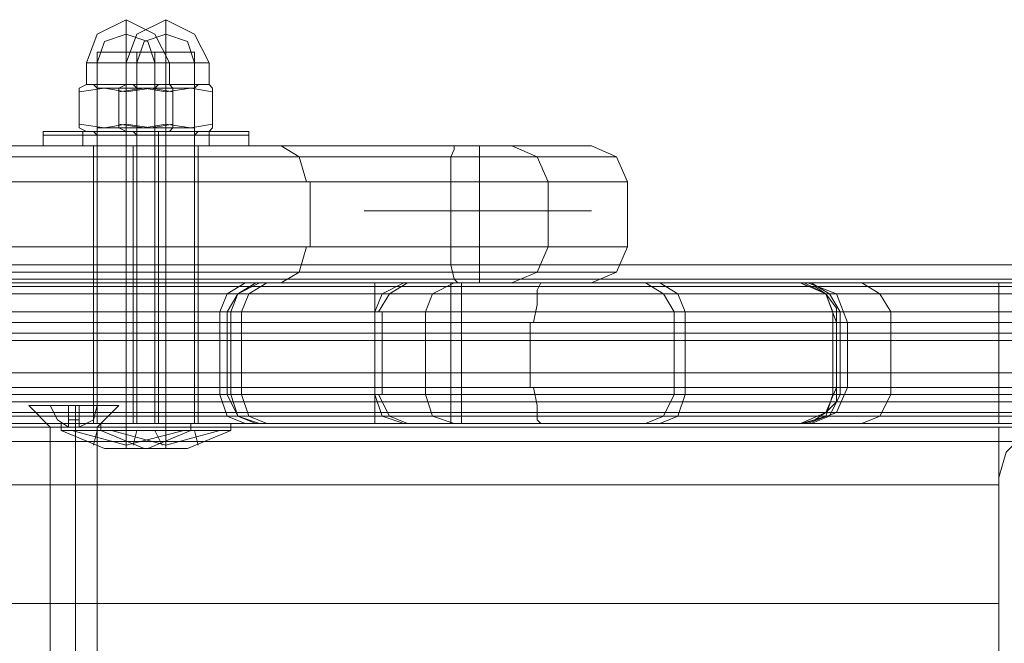
# Model space of a CAD drawing. Units: millimetres. Extents: x -3978 to 3772, y -2439 to 1541.
# Drawn here: x 749 to 855, y 21 to 88 of the extents above; entities that cross this region are included whole.
import ezdxf

# ---------------------------------------------------------------- set-up
doc = ezdxf.new("R2010")
doc.units = ezdxf.units.MM
doc.header["$MEASUREMENT"] = 0

# ---------------------------------------------------------------- blocks, each defined once
blk = doc.blocks.new('WMF0')
at = {"color": 251, "lineweight": 0}
for points in [[(3738.193, -2320.869), (3737.414, -2319.311), (3735.857, -2318.532), (3734.299, -2319.311), (3733.715, -2320.869)], [(3740.335, -2320.869), (3739.556, -2319.311), (3737.998, -2318.532), (3736.441, -2319.311), (3735.857, -2320.869)], [(3735.857, -2320.869), (3735.857, -2319.311), (3735.857, -2318.532)], [(3737.998, -2320.869), (3737.998, -2319.311), (3737.998, -2318.532)], [(3737.414, -2320.869), (3737.025, -2319.701), (3735.857, -2319.311), (3734.689, -2319.701), (3734.299, -2320.869)], [(3737.414, -2320.869), (3737.025, -2319.701), (3735.857, -2319.311), (3734.689, -2319.701), (3734.299, -2320.869)], [(3735.857, -2319.311), (3735.857, -2320.869)], [(3739.556, -2320.869), (3739.167, -2319.701), (3737.998, -2319.311), (3736.83, -2319.701), (3736.441, -2320.869)], [(3739.556, -2320.869), (3739.167, -2319.701), (3737.998, -2319.311), (3736.83, -2319.701), (3736.441, -2320.869)], [(3737.998, -2319.311), (3737.998, -2320.869)], [(3737.414, -2320.285), (3737.025, -2320.285), (3735.857, -2320.285), (3734.883, -2320.285), (3734.299, -2320.285)], [(3734.299, -2340.337), (3734.299, -2320.285)], [(3734.883, -2320.285), (3735.857, -2320.285), (3737.025, -2320.285), (3737.414, -2320.285)], [(3735.857, -2340.337), (3735.857, -2320.285)], [(3735.857, -2340.337), (3735.857, -2320.285)], [(3739.556, -2320.285), (3739.167, -2320.285), (3737.998, -2320.285), (3737.025, -2320.285), (3736.441, -2320.285)], [(3736.441, -2340.337), (3736.441, -2320.285)], [(3737.025, -2320.285), (3737.998, -2320.285), (3739.167, -2320.285), (3739.556, -2320.285)], [(3737.414, -2340.337), (3737.414, -2320.285)], [(3737.998, -2340.337), (3737.998, -2320.285)], [(3737.998, -2340.337), (3737.998, -2320.285)], [(3739.556, -2340.337), (3739.556, -2320.285)], [(3738.193, -2320.869), (3737.414, -2320.869), (3735.857, -2320.869), (3734.299, -2320.869), (3733.715, -2320.869)], [(3733.715, -2320.869), (3733.715, -2322.037)], [(3734.299, -2320.869), (3735.857, -2320.869), (3737.414, -2320.869), (3738.193, -2320.869)], [(3740.335, -2320.869), (3739.556, -2320.869), (3737.998, -2320.869), (3736.441, -2320.869), (3735.857, -2320.869)], [(3735.857, -2320.869), (3735.857, -2322.037)], [(3735.857, -2320.869), (3735.857, -2322.037)], [(3735.857, -2320.869), (3735.857, -2322.037)], [(3736.441, -2320.869), (3737.998, -2320.869), (3739.556, -2320.869), (3740.335, -2320.869)], [(3737.998, -2320.869), (3737.998, -2322.037)], [(3737.998, -2320.869), (3737.998, -2322.037)], [(3738.193, -2320.869), (3738.193, -2322.037)], [(3740.335, -2320.869), (3740.335, -2322.037)], [(3733.326, -2322.232), (3733.715, -2322.037)], [(3733.715, -2322.037), (3734.299, -2322.037), (3735.857, -2322.037), (3737.414, -2322.037), (3738.193, -2322.037)], [(3737.414, -2322.037), (3735.857, -2322.037), (3734.299, -2322.037), (3733.715, -2322.037)], [(3737.609, -2322.037), (3737.22, -2322.037), (3735.857, -2322.037), (3734.689, -2322.037), (3734.105, -2322.037)], [(3734.299, -2322.232), (3734.105, -2322.037)], [(3734.689, -2322.037), (3735.857, -2322.037), (3737.22, -2322.037), (3737.609, -2322.037)], [(3735.467, -2322.232), (3735.857, -2322.037)], [(3735.857, -2322.037), (3736.441, -2322.037), (3737.998, -2322.037), (3739.556, -2322.037), (3740.335, -2322.037)], [(3739.556, -2322.037), (3737.998, -2322.037), (3736.441, -2322.037), (3735.857, -2322.037)], [(3735.857, -2322.232), (3735.857, -2322.037)], [(3735.857, -2322.232), (3735.857, -2322.037)], [(3735.857, -2322.426), (3735.857, -2322.037)], [(3735.857, -2322.426), (3735.857, -2322.037)], [(3739.751, -2322.037), (3739.167, -2322.037), (3737.998, -2322.037), (3736.83, -2322.037), (3736.246, -2322.037)], [(3736.441, -2322.232), (3736.246, -2322.037)], [(3736.83, -2322.037), (3737.998, -2322.037), (3739.167, -2322.037), (3739.751, -2322.037)], [(3737.414, -2322.232), (3737.609, -2322.037)], [(3737.998, -2322.232), (3737.998, -2322.037)], [(3737.998, -2322.232), (3737.998, -2322.037)], [(3737.998, -2322.426), (3737.998, -2322.037)], [(3737.998, -2322.426), (3737.998, -2322.037)], [(3738.388, -2322.232), (3738.193, -2322.037)], [(3739.556, -2322.232), (3739.751, -2322.037)], [(3740.529, -2322.232), (3740.335, -2322.037)], [(3735.857, -2322.426), (3734.689, -2322.232), (3733.326, -2322.426)], [(3733.326, -2322.426), (3733.326, -2322.232)], [(3733.326, -2322.426), (3734.689, -2322.232), (3735.857, -2322.426)], [(3733.326, -2324.178), (3733.326, -2322.426)], [(3733.326, -2324.178), (3733.326, -2322.426)], [(3734.299, -2322.232), (3734.883, -2322.232), (3735.857, -2322.232), (3737.025, -2322.232), (3737.414, -2322.232)], [(3737.025, -2322.232), (3735.857, -2322.232), (3734.883, -2322.232), (3734.299, -2322.232)], [(3734.299, -2322.232), (3734.299, -2324.373)], [(3734.299, -2322.232), (3734.689, -2322.232), (3735.857, -2322.232), (3737.025, -2322.232), (3737.414, -2322.232)], [(3737.025, -2322.232), (3735.857, -2322.232), (3734.689, -2322.232), (3734.299, -2322.232)], [(3737.998, -2322.426), (3736.83, -2322.232), (3735.467, -2322.426)], [(3735.467, -2322.426), (3735.467, -2322.232)], [(3735.467, -2322.426), (3736.83, -2322.232), (3737.998, -2322.426)], [(3735.467, -2324.178), (3735.467, -2322.426)], [(3735.467, -2324.178), (3735.467, -2322.426)], [(3735.857, -2322.426), (3737.22, -2322.232), (3738.388, -2322.426)], [(3738.388, -2322.426), (3737.22, -2322.232), (3735.857, -2322.426)], [(3735.857, -2322.232), (3735.857, -2324.373)], [(3735.857, -2322.232), (3735.857, -2324.373)], [(3735.857, -2324.178), (3735.857, -2322.426)], [(3735.857, -2324.178), (3735.857, -2322.426)], [(3736.441, -2322.232), (3737.025, -2322.232), (3737.998, -2322.232), (3739.167, -2322.232), (3739.556, -2322.232)], [(3739.167, -2322.232), (3737.998, -2322.232), (3737.025, -2322.232), (3736.441, -2322.232)], [(3736.441, -2322.232), (3736.441, -2324.373)], [(3736.441, -2322.232), (3736.83, -2322.232), (3737.998, -2322.232), (3739.167, -2322.232), (3739.556, -2322.232)], [(3739.167, -2322.232), (3737.998, -2322.232), (3736.83, -2322.232), (3736.441, -2322.232)], [(3737.414, -2322.232), (3737.414, -2324.373)], [(3737.998, -2322.426), (3739.361, -2322.232), (3740.529, -2322.426)], [(3740.529, -2322.426), (3739.361, -2322.232), (3737.998, -2322.426)], [(3737.998, -2322.232), (3737.998, -2324.373)], [(3737.998, -2322.232), (3737.998, -2324.373)], [(3737.998, -2324.178), (3737.998, -2322.426)], [(3737.998, -2324.178), (3737.998, -2322.426)], [(3738.388, -2322.426), (3738.388, -2322.232)], [(3738.388, -2324.178), (3738.388, -2322.426)], [(3738.388, -2324.178), (3738.388, -2322.426)], [(3739.556, -2322.232), (3739.556, -2324.373)], [(3740.529, -2322.426), (3740.529, -2322.232)], [(3740.529, -2324.178), (3740.529, -2322.426)], [(3740.529, -2324.178), (3740.529, -2322.426)], [(3735.857, -2324.178), (3734.689, -2324.373), (3733.326, -2324.178)], [(3733.326, -2324.178), (3734.689, -2324.373), (3735.857, -2324.178)], [(3737.998, -2324.178), (3736.83, -2324.373), (3735.467, -2324.178)], [(3735.467, -2324.178), (3736.83, -2324.373), (3737.998, -2324.178)], [(3735.857, -2324.178), (3737.22, -2324.373), (3738.388, -2324.178)], [(3738.388, -2324.178), (3737.22, -2324.373), (3735.857, -2324.178)], [(3735.857, -2324.178), (3735.857, -2324.568)], [(3735.857, -2324.178), (3735.857, -2324.568)], [(3737.998, -2324.178), (3739.361, -2324.373), (3740.529, -2324.178)], [(3740.529, -2324.178), (3739.361, -2324.373), (3737.998, -2324.178)], [(3737.998, -2324.178), (3737.998, -2324.568)], [(3737.998, -2324.178), (3737.998, -2324.568)], [(3731.574, -2324.568), (3731.379, -2324.568), (3731.379, -2324.762)], [(3731.379, -2324.568), (3731.963, -2324.568), (3733.715, -2324.568), (3735.857, -2324.568), (3738.193, -2324.568), (3739.751, -2324.568), (3740.335, -2324.568)], [(3739.751, -2324.568), (3738.193, -2324.568), (3735.857, -2324.568), (3733.715, -2324.568), (3731.963, -2324.568), (3731.379, -2324.568)], [(3740.335, -2324.762), (3739.751, -2324.762), (3738.193, -2324.762), (3735.857, -2324.762), (3733.715, -2324.762), (3731.963, -2324.762), (3731.379, -2324.762)], [(3731.379, -2324.762), (3731.379, -2325.347)], [(3731.574, -2324.568), (3732.158, -2324.568), (3733.715, -2324.568), (3735.857, -2324.568), (3737.998, -2324.568), (3739.556, -2324.568), (3740.14, -2324.568)], [(3739.556, -2324.568), (3737.998, -2324.568), (3735.857, -2324.568), (3733.715, -2324.568), (3732.158, -2324.568), (3731.574, -2324.568)], [(3731.963, -2324.762), (3733.715, -2324.762), (3735.857, -2324.762), (3738.193, -2324.762), (3739.751, -2324.762), (3740.335, -2324.762)], [(3733.326, -2324.373), (3733.715, -2324.568)], [(3733.715, -2324.568), (3733.521, -2324.568), (3733.521, -2324.762)], [(3733.521, -2324.568), (3734.105, -2324.568), (3735.857, -2324.568), (3737.998, -2324.568), (3740.14, -2324.568), (3741.892, -2324.568), (3742.476, -2324.568)], [(3741.892, -2324.568), (3740.14, -2324.568), (3737.998, -2324.568), (3735.857, -2324.568), (3734.105, -2324.568), (3733.521, -2324.568)], [(3742.476, -2324.762), (3741.892, -2324.762), (3740.335, -2324.762), (3737.998, -2324.762), (3735.857, -2324.762), (3734.105, -2324.762), (3733.521, -2324.762)], [(3733.521, -2324.762), (3733.521, -2325.347)], [(3733.715, -2324.568), (3734.299, -2324.568), (3735.857, -2324.568), (3737.998, -2324.568), (3740.14, -2324.568), (3741.697, -2324.568), (3742.282, -2324.568)], [(3741.697, -2324.568), (3740.14, -2324.568), (3737.998, -2324.568), (3735.857, -2324.568), (3734.299, -2324.568), (3733.715, -2324.568)], [(3733.715, -2324.568), (3734.299, -2324.568), (3735.857, -2324.568), (3737.414, -2324.568), (3738.193, -2324.568)], [(3737.414, -2324.568), (3735.857, -2324.568), (3734.299, -2324.568), (3733.715, -2324.568)], [(3734.299, -2324.373), (3734.299, -2324.568), (3734.105, -2324.568)], [(3734.105, -2324.568), (3734.689, -2324.568), (3735.857, -2324.568), (3737.22, -2324.568), (3737.609, -2324.568)], [(3737.22, -2324.568), (3735.857, -2324.568), (3734.689, -2324.568), (3734.105, -2324.568)], [(3737.804, -2324.568), (3737.22, -2324.568), (3735.857, -2324.568), (3734.494, -2324.568), (3734.105, -2324.568)], [(3734.105, -2324.568), (3734.299, -2324.762)], [(3737.609, -2324.568), (3737.025, -2324.568), (3735.857, -2324.568), (3734.689, -2324.568), (3734.105, -2324.568)], [(3734.105, -2324.762), (3735.857, -2324.762), (3737.998, -2324.762), (3740.335, -2324.762), (3741.892, -2324.762), (3742.476, -2324.762)], [(3737.414, -2324.373), (3737.025, -2324.373), (3735.857, -2324.373), (3734.883, -2324.373), (3734.299, -2324.373)], [(3737.414, -2324.568), (3737.025, -2324.568), (3735.857, -2324.568), (3734.689, -2324.568), (3734.299, -2324.568)], [(3734.299, -2324.762), (3734.689, -2324.762), (3735.857, -2324.762), (3737.025, -2324.762), (3737.609, -2324.762)], [(3737.025, -2324.762), (3735.857, -2324.762), (3734.689, -2324.762), (3734.299, -2324.762)], [(3734.299, -2324.762), (3734.299, -2325.347)], [(3734.494, -2324.568), (3735.857, -2324.568), (3737.22, -2324.568), (3737.804, -2324.568)], [(3734.689, -2324.568), (3735.857, -2324.568), (3737.025, -2324.568), (3737.414, -2324.568)], [(3734.689, -2324.568), (3735.857, -2324.568), (3737.025, -2324.568), (3737.609, -2324.568)], [(3734.883, -2324.373), (3735.857, -2324.373), (3737.025, -2324.373), (3737.414, -2324.373)], [(3735.467, -2324.373), (3735.857, -2324.568)], [(3735.857, -2324.373), (3735.857, -2324.568)], [(3735.857, -2324.373), (3735.857, -2324.568)], [(3735.857, -2324.568), (3736.441, -2324.568), (3737.998, -2324.568), (3739.556, -2324.568), (3740.335, -2324.568)], [(3739.556, -2324.568), (3737.998, -2324.568), (3736.441, -2324.568), (3735.857, -2324.568)], [(3735.857, -2324.568), (3735.857, -2324.762)], [(3735.857, -2324.568), (3735.857, -2324.762)], [(3735.857, -2324.568), (3735.857, -2324.762)], [(3735.857, -2324.568), (3735.857, -2324.762)], [(3735.857, -2324.762), (3735.857, -2325.347)], [(3735.857, -2324.762), (3735.857, -2325.347)], [(3735.857, -2324.762), (3735.857, -2325.347)], [(3735.857, -2324.762), (3735.857, -2325.347)], [(3739.945, -2324.568), (3739.361, -2324.568), (3737.998, -2324.568), (3736.636, -2324.568), (3736.052, -2324.568)], [(3736.052, -2324.568), (3736.246, -2324.568), (3736.441, -2324.762)], [(3736.441, -2324.373), (3736.441, -2324.568), (3736.246, -2324.568)], [(3736.246, -2324.568), (3736.83, -2324.568), (3737.998, -2324.568), (3739.167, -2324.568), (3739.751, -2324.568)], [(3739.167, -2324.568), (3737.998, -2324.568), (3736.83, -2324.568), (3736.246, -2324.568)], [(3739.751, -2324.568), (3739.167, -2324.568), (3737.998, -2324.568), (3736.83, -2324.568), (3736.246, -2324.568)], [(3739.556, -2324.373), (3739.167, -2324.373), (3737.998, -2324.373), (3737.025, -2324.373), (3736.441, -2324.373)], [(3739.556, -2324.568), (3739.167, -2324.568), (3737.998, -2324.568), (3736.83, -2324.568), (3736.441, -2324.568)], [(3736.441, -2324.762), (3736.83, -2324.762), (3737.998, -2324.762), (3739.167, -2324.762), (3739.556, -2324.762)], [(3739.167, -2324.762), (3737.998, -2324.762), (3736.83, -2324.762), (3736.441, -2324.762)], [(3736.441, -2324.762), (3736.441, -2325.347)], [(3736.636, -2324.568), (3737.998, -2324.568), (3739.361, -2324.568), (3739.945, -2324.568)], [(3736.83, -2324.568), (3737.998, -2324.568), (3739.167, -2324.568), (3739.556, -2324.568)], [(3736.83, -2324.568), (3737.998, -2324.568), (3739.167, -2324.568), (3739.751, -2324.568)], [(3737.025, -2324.373), (3737.998, -2324.373), (3739.167, -2324.373), (3739.556, -2324.373)], [(3737.414, -2324.373), (3737.414, -2324.568), (3737.609, -2324.568)], [(3737.804, -2324.568), (3737.609, -2324.568), (3737.609, -2324.762)], [(3737.609, -2324.762), (3737.609, -2325.347)], [(3737.998, -2324.373), (3737.998, -2324.568)], [(3737.998, -2324.373), (3737.998, -2324.568)], [(3737.998, -2324.568), (3737.998, -2324.762)], [(3737.998, -2324.568), (3737.998, -2324.762)], [(3737.998, -2324.568), (3737.998, -2324.762)], [(3737.998, -2324.568), (3737.998, -2324.762)], [(3737.998, -2324.762), (3737.998, -2325.347)], [(3737.998, -2324.762), (3737.998, -2325.347)], [(3737.998, -2324.762), (3737.998, -2325.347)], [(3737.998, -2324.762), (3737.998, -2325.347)], [(3738.388, -2324.373), (3738.193, -2324.568)], [(3739.556, -2324.373), (3739.556, -2324.568), (3739.751, -2324.568)], [(3739.945, -2324.568), (3739.751, -2324.568), (3739.556, -2324.762)], [(3739.556, -2324.762), (3739.556, -2325.347)], [(3740.14, -2324.568), (3740.335, -2324.568), (3740.335, -2324.762)], [(3740.529, -2324.373), (3740.335, -2324.568)], [(3740.335, -2324.762), (3740.335, -2325.347)], [(3742.282, -2324.568), (3742.476, -2324.568), (3742.476, -2324.762)], [(3742.476, -2324.762), (3742.476, -2325.347)], [(3731.379, -2325.347), (3731.963, -2325.347), (3733.715, -2325.347), (3735.857, -2325.347), (3738.193, -2325.347), (3739.751, -2325.347), (3740.335, -2325.347)], [(3739.751, -2325.347), (3738.193, -2325.347), (3735.857, -2325.347), (3733.715, -2325.347), (3731.963, -2325.347), (3731.379, -2325.347)], [(3733.521, -2325.347), (3734.105, -2325.347), (3735.857, -2325.347), (3737.998, -2325.347), (3740.335, -2325.347), (3741.892, -2325.347), (3742.476, -2325.347)], [(3741.892, -2325.347), (3740.335, -2325.347), (3737.998, -2325.347), (3735.857, -2325.347), (3734.105, -2325.347), (3733.521, -2325.347)], [(3737.609, -2325.347), (3737.025, -2325.347), (3735.857, -2325.347), (3734.689, -2325.347), (3734.299, -2325.347)], [(3734.689, -2325.347), (3735.857, -2325.347), (3737.025, -2325.347), (3737.609, -2325.347)], [(3739.556, -2325.347), (3739.167, -2325.347), (3737.998, -2325.347), (3736.83, -2325.347), (3736.441, -2325.347)], [(3736.83, -2325.347), (3737.998, -2325.347), (3739.167, -2325.347), (3739.556, -2325.347)], [(3730.6, -2339.364), (3731.768, -2340.532)], [(3732.742, -2340.532), (3732.158, -2340.143), (3731.768, -2339.364)], [(3731.768, -2339.364), (3732.158, -2340.143), (3732.742, -2340.532)], [(3732.742, -2339.364), (3731.768, -2339.364)], [(3731.768, -2339.364), (3732.742, -2339.364)], [(3732.742, -2340.532), (3732.742, -2340.143), (3732.742, -2339.364)], [(3732.742, -2339.364), (3732.742, -2340.143), (3732.742, -2340.532)], [(3733.326, -2340.532), (3732.742, -2340.532), (3732.742, -2339.364)], [(3732.742, -2339.364), (3732.742, -2340.532), (3733.326, -2340.532)], [(3732.742, -2339.364), (3733.326, -2339.364)], [(3733.326, -2339.364), (3732.742, -2339.364)], [(3733.326, -2339.364), (3732.742, -2339.364)], [(3733.131, -2339.364), (3733.131, -2340.532)], [(3733.131, -2339.364), (3733.131, -2340.532)], [(3733.326, -2339.364), (3733.326, -2340.143), (3733.326, -2340.532)], [(3733.326, -2340.532), (3733.326, -2339.364)], [(3733.326, -2340.532), (3734.105, -2340.143), (3734.299, -2339.364)], [(3734.299, -2339.364), (3734.105, -2340.143), (3733.326, -2340.532)], [(3733.326, -2339.364), (3733.326, -2340.532)], [(3733.326, -2340.532), (3733.326, -2340.143), (3733.326, -2339.364)], [(3733.326, -2339.364), (3734.299, -2339.364)], [(3734.299, -2339.364), (3733.326, -2339.364)], [(3735.467, -2339.364), (3734.299, -2340.532)], [(3733.326, -2339.753), (3732.742, -2339.753)], [(3733.326, -2339.753), (3732.742, -2339.753)], [(3733.326, -2340.143), (3732.742, -2340.143)], [(3733.326, -2340.143), (3732.742, -2340.143)], [(3734.299, -2340.532), (3733.91, -2340.532), (3733.131, -2340.532), (3732.158, -2340.532), (3731.768, -2340.532)], [(3731.768, -2340.532), (3731.768, -2375.576)], [(3732.158, -2340.532), (3733.131, -2340.532), (3733.91, -2340.532), (3734.299, -2340.532)], [(3732.352, -2340.337), (3732.937, -2340.337), (3734.105, -2340.337), (3735.857, -2340.337), (3737.609, -2340.337), (3738.972, -2340.337), (3739.361, -2340.337)], [(3738.972, -2340.337), (3737.609, -2340.337), (3735.857, -2340.337), (3734.105, -2340.337), (3732.937, -2340.337), (3732.352, -2340.337)], [(3732.352, -2340.727), (3732.352, -2340.337)], [(3733.326, -2340.337), (3732.742, -2340.337)], [(3733.326, -2340.337), (3732.742, -2340.337)], [(3732.742, -2340.532), (3733.326, -2340.532)], [(3733.131, -2340.532), (3732.937, -2340.532), (3732.742, -2340.532)], [(3733.326, -2340.532), (3732.742, -2340.532)], [(3732.742, -2340.532), (3732.937, -2340.532), (3733.131, -2340.532)], [(3733.326, -2340.532), (3732.742, -2340.532)], [(3732.937, -2340.532), (3732.742, -2340.532)], [(3733.131, -2340.532), (3732.742, -2340.532)], [(3732.937, -2340.532), (3732.742, -2340.532)], [(3733.326, -2340.532), (3733.131, -2340.532)], [(3733.131, -2340.532), (3733.326, -2340.532)], [(3733.326, -2340.532), (3733.131, -2340.532)], [(3733.326, -2340.532), (3733.131, -2340.532)], [(3733.326, -2340.532), (3733.131, -2340.532)], [(3733.131, -2340.532), (3733.131, -2375.576)], [(3733.131, -2340.532), (3733.131, -2375.576)], [(3737.414, -2340.337), (3737.025, -2340.337), (3735.857, -2340.337), (3734.883, -2340.337), (3734.299, -2340.337)], [(3734.299, -2340.532), (3734.299, -2375.576)], [(3734.494, -2340.337), (3735.078, -2340.337), (3736.246, -2340.337), (3737.998, -2340.337), (3739.751, -2340.337), (3741.113, -2340.337), (3741.503, -2340.337)], [(3741.113, -2340.337), (3739.751, -2340.337), (3737.998, -2340.337), (3736.246, -2340.337), (3735.078, -2340.337), (3734.494, -2340.337)], [(3734.494, -2340.727), (3734.494, -2340.337)], [(3734.883, -2340.337), (3735.857, -2340.337), (3737.025, -2340.337), (3737.414, -2340.337)], [(3735.857, -2340.727), (3735.857, -2340.337)], [(3735.857, -2340.727), (3735.857, -2340.337)], [(3739.556, -2340.337), (3739.167, -2340.337), (3737.998, -2340.337), (3737.025, -2340.337), (3736.441, -2340.337)], [(3737.025, -2340.337), (3737.998, -2340.337), (3739.167, -2340.337), (3739.556, -2340.337)], [(3737.998, -2340.727), (3737.998, -2340.337)], [(3737.998, -2340.727), (3737.998, -2340.337)], [(3739.361, -2340.727), (3739.361, -2340.337)], [(3741.503, -2340.727), (3741.503, -2340.337)], [(3732.352, -2340.727), (3732.937, -2340.727), (3734.105, -2340.727), (3735.857, -2340.727), (3737.609, -2340.727), (3738.972, -2340.727), (3739.361, -2340.727)], [(3738.972, -2340.727), (3737.609, -2340.727), (3735.857, -2340.727), (3734.105, -2340.727), (3732.937, -2340.727), (3732.352, -2340.727)], [(3732.352, -2340.727), (3734.689, -2341.7), (3737.025, -2341.7), (3739.361, -2340.727)], [(3732.937, -2340.727), (3735.857, -2341.506), (3738.972, -2340.727)], [(3732.937, -2340.727), (3735.857, -2341.506), (3738.972, -2340.727)], [(3734.299, -2340.727), (3734.105, -2341.506)], [(3734.494, -2340.727), (3735.078, -2340.727), (3736.246, -2340.727), (3737.998, -2340.727), (3739.751, -2340.727), (3741.113, -2340.727), (3741.503, -2340.727)], [(3741.113, -2340.727), (3739.751, -2340.727), (3737.998, -2340.727), (3736.246, -2340.727), (3735.078, -2340.727), (3734.494, -2340.727)], [(3734.494, -2340.727), (3736.83, -2341.7), (3739.167, -2341.7), (3741.503, -2340.727)], [(3735.078, -2340.727), (3737.998, -2341.506), (3740.919, -2340.727)], [(3735.078, -2340.727), (3737.998, -2341.506), (3740.919, -2340.727)], [(3735.857, -2340.727), (3735.857, -2341.7)], [(3736.441, -2340.727), (3736.246, -2341.506)], [(3737.414, -2340.727), (3737.804, -2341.506)], [(3737.998, -2340.727), (3737.998, -2341.7)], [(3739.556, -2340.727), (3739.751, -2341.506)]]:
    blk.add_lwpolyline(points, dxfattribs=at)
for points in [[(3733.326, -2324.178), (3733.326, -2324.373), (3733.326, -2324.178)], [(3735.467, -2324.178), (3735.467, -2324.373), (3735.467, -2324.178)], [(3738.388, -2324.178), (3738.388, -2324.373), (3738.388, -2324.178)], [(3740.529, -2324.178), (3740.529, -2324.373), (3740.529, -2324.178)], [(3730.6, -2339.364), (3731.379, -2339.364), (3733.131, -2339.364), (3734.883, -2339.364), (3735.467, -2339.364), (3734.883, -2339.364), (3733.131, -2339.364), (3731.379, -2339.364), (3730.6, -2339.364)]]:
    blk.add_lwpolyline(points, close=True, dxfattribs=at)
at = {"color": 27, "lineweight": 0}
for points in [[(3407.614, -2325.347), (3441.879, -2325.347), (3476.339, -2325.347), (3510.993, -2325.347), (3545.842, -2325.347), (3580.691, -2325.347), (3615.345, -2325.347), (3650.194, -2325.347), (3684.849, -2325.347), (3719.308, -2325.347), (3753.768, -2325.347)], [(3407.614, -2325.347), (3441.879, -2325.347), (3476.339, -2325.347), (3510.993, -2325.347), (3545.842, -2325.347), (3580.691, -2325.347), (3615.345, -2325.347), (3650.194, -2325.347), (3684.849, -2325.347), (3719.308, -2325.347), (3753.768, -2325.347)], [(3760.972, -2325.347), (3760.387, -2325.347), (3758.635, -2325.347), (3755.91, -2325.347), (3752.016, -2325.347), (3747.149, -2325.347), (3741.308, -2325.347), (3734.494, -2325.347), (3727.096, -2325.347), (3719.114, -2325.347), (3710.547, -2325.347), (3701.592, -2325.347)], [(3737.609, -2325.347), (3737.22, -2325.347), (3735.857, -2325.347), (3734.689, -2325.347), (3734.105, -2325.347)], [(3734.105, -2332.745), (3734.105, -2325.347)], [(3734.689, -2325.347), (3735.857, -2325.347), (3737.22, -2325.347), (3737.609, -2325.347)], [(3735.857, -2332.745), (3735.857, -2325.347)], [(3735.857, -2332.745), (3735.857, -2325.347)], [(3739.751, -2325.347), (3739.167, -2325.347), (3737.998, -2325.347), (3736.83, -2325.347), (3736.246, -2325.347)], [(3736.246, -2332.745), (3736.246, -2325.347)], [(3736.83, -2325.347), (3737.998, -2325.347), (3739.167, -2325.347), (3739.751, -2325.347)], [(3737.609, -2332.745), (3737.609, -2325.347)], [(3737.998, -2332.745), (3737.998, -2325.347)], [(3737.998, -2332.745), (3737.998, -2325.347)], [(3739.751, -2332.745), (3739.751, -2325.347)], [(3744.228, -2325.347), (3745.202, -2325.931), (3745.591, -2327.293)], [(3753.768, -2325.347), (3753.573, -2325.347), (3753.573, -2325.541), (3753.379, -2325.931), (3753.379, -2326.515), (3753.379, -2327.293)], [(3753.768, -2325.347), (3756.299, -2325.347), (3758.83, -2325.347), (3760.387, -2325.347), (3760.972, -2325.347)], [(3754.936, -2325.347), (3754.936, -2325.931), (3754.936, -2327.293)], [(3756.688, -2325.347), (3758.051, -2325.931), (3758.635, -2327.293)], [(3760.972, -2325.347), (3762.334, -2325.931), (3762.918, -2327.293)], [(3760.972, -2325.347), (3762.334, -2325.931), (3762.918, -2327.293)], [(3407.809, -2325.931), (3442.074, -2325.931), (3476.533, -2325.931), (3511.188, -2325.931), (3545.842, -2325.931), (3580.691, -2325.931), (3615.345, -2325.931), (3650, -2325.931), (3684.654, -2325.931), (3719.114, -2325.931), (3753.379, -2325.931)], [(3762.334, -2325.931), (3761.75, -2325.931), (3759.998, -2325.931), (3757.272, -2325.931), (3753.184, -2325.931), (3748.122, -2325.931), (3742.282, -2325.931), (3735.467, -2325.931), (3727.875, -2325.931), (3719.698, -2325.931), (3710.937, -2325.931), (3701.981, -2325.931)], [(3753.379, -2325.931), (3756.688, -2325.931), (3759.609, -2325.931), (3761.75, -2325.931), (3762.334, -2325.931)], [(3753.379, -2327.293), (3719.114, -2327.293), (3684.654, -2327.293), (3650, -2327.293), (3615.345, -2327.293), (3580.691, -2327.293), (3545.842, -2327.293), (3511.188, -2327.293), (3476.533, -2327.293), (3442.268, -2327.293), (3408.003, -2327.293)], [(3701.981, -2327.293), (3711.132, -2327.293), (3719.892, -2327.293), (3728.264, -2327.293), (3735.857, -2327.293), (3742.671, -2327.293), (3748.706, -2327.293), (3753.768, -2327.293), (3757.662, -2327.293), (3760.582, -2327.293), (3762.334, -2327.293), (3762.918, -2327.293)], [(3745.786, -2330.798), (3745.786, -2327.293)], [(3753.379, -2330.798), (3753.379, -2327.293)], [(3762.918, -2327.293), (3762.14, -2327.293), (3759.998, -2327.293), (3756.883, -2327.293), (3753.379, -2327.293)], [(3753.379, -2330.798), (3753.379, -2327.293)], [(3754.936, -2330.798), (3754.936, -2327.293)], [(3758.635, -2330.798), (3758.635, -2327.293)], [(3762.918, -2330.798), (3762.918, -2327.293)], [(3762.918, -2330.798), (3762.918, -2327.293)], [(3762.918, -2330.798), (3762.918, -2327.293)], [(3762.918, -2330.798), (3762.918, -2327.293)], [(3748.706, -2328.851), (3749.096, -2328.851), (3750.458, -2328.851), (3752.405, -2328.851), (3754.936, -2328.851), (3757.272, -2328.851), (3759.219, -2328.851), (3760.582, -2328.851), (3760.972, -2328.851)], [(3760.582, -2328.851), (3759.219, -2328.851), (3757.272, -2328.851), (3754.936, -2328.851), (3752.405, -2328.851), (3750.458, -2328.851), (3749.096, -2328.851), (3748.706, -2328.851)], [(3753.379, -2330.798), (3719.114, -2330.798), (3684.459, -2330.798), (3650, -2330.798), (3615.151, -2330.798), (3580.496, -2330.798), (3545.647, -2330.798), (3510.993, -2330.798), (3476.339, -2330.798), (3441.879, -2330.798), (3407.614, -2330.798)], [(3408.003, -2330.798), (3442.268, -2330.798), (3476.533, -2330.798), (3511.188, -2330.798), (3545.842, -2330.798), (3580.691, -2330.798), (3615.345, -2330.798), (3650, -2330.798), (3684.654, -2330.798), (3719.114, -2330.798), (3753.379, -2330.798)], [(3762.918, -2330.798), (3762.334, -2330.798), (3760.582, -2330.798), (3757.662, -2330.798), (3753.768, -2330.798), (3748.706, -2330.798), (3742.671, -2330.798), (3735.857, -2330.798), (3728.264, -2330.798), (3719.892, -2330.798), (3711.132, -2330.798), (3701.981, -2330.798)], [(3745.591, -2330.798), (3745.202, -2332.161), (3744.228, -2332.745)], [(3750.653, -2330.798), (3751.237, -2330.798), (3752.795, -2330.798), (3754.936, -2330.798), (3756.883, -2330.798), (3758.441, -2330.798), (3759.025, -2330.798)], [(3758.441, -2330.798), (3756.883, -2330.798), (3754.936, -2330.798), (3752.795, -2330.798), (3751.237, -2330.798), (3750.653, -2330.798)], [(3753.379, -2330.798), (3753.379, -2331.771), (3753.573, -2332.55), (3753.768, -2332.745)], [(3753.379, -2330.798), (3756.883, -2330.798), (3759.998, -2330.798), (3762.14, -2330.798), (3762.918, -2330.798)], [(3754.936, -2332.745), (3754.936, -2332.161), (3754.936, -2330.798)], [(3758.635, -2330.798), (3758.051, -2332.161), (3756.688, -2332.745)], [(3762.918, -2330.798), (3762.334, -2332.161), (3760.972, -2332.745)], [(3760.972, -2332.745), (3762.334, -2332.161), (3762.918, -2330.798)], [(3760.972, -2332.745), (3762.334, -2332.161), (3762.918, -2330.798)], [(3753.379, -2332.161), (3719.114, -2332.161), (3684.654, -2332.161), (3650, -2332.161), (3615.345, -2332.161), (3580.691, -2332.161), (3545.842, -2332.161), (3511.188, -2332.161), (3476.533, -2332.161), (3442.074, -2332.161), (3407.809, -2332.161)], [(3762.334, -2332.161), (3761.75, -2332.161), (3759.998, -2332.161), (3757.272, -2332.161), (3753.184, -2332.161), (3748.122, -2332.161), (3742.282, -2332.161), (3735.467, -2332.161), (3727.875, -2332.161), (3719.698, -2332.161), (3710.937, -2332.161), (3701.981, -2332.161)], [(3753.768, -2332.745), (3719.308, -2332.745), (3684.849, -2332.745), (3650.194, -2332.745), (3615.345, -2332.745), (3580.691, -2332.745), (3545.842, -2332.745), (3510.993, -2332.745), (3476.339, -2332.745), (3441.879, -2332.745), (3407.614, -2332.745)], [(3701.592, -2332.745), (3710.547, -2332.745), (3719.114, -2332.745), (3727.096, -2332.745), (3734.494, -2332.745), (3741.308, -2332.745), (3747.149, -2332.745), (3752.016, -2332.745), (3755.91, -2332.745), (3758.635, -2332.745), (3760.387, -2332.745), (3760.972, -2332.745)], [(3734.105, -2332.745), (3734.689, -2332.745), (3735.857, -2332.745), (3737.22, -2332.745), (3737.609, -2332.745)], [(3737.22, -2332.745), (3735.857, -2332.745), (3734.689, -2332.745), (3734.105, -2332.745)], [(3736.246, -2332.745), (3736.83, -2332.745), (3737.998, -2332.745), (3739.167, -2332.745), (3739.751, -2332.745)], [(3739.167, -2332.745), (3737.998, -2332.745), (3736.83, -2332.745), (3736.246, -2332.745)], [(3760.972, -2332.745), (3760.387, -2332.745), (3758.83, -2332.745), (3756.299, -2332.745), (3753.768, -2332.745)]]:
    blk.add_lwpolyline(points, dxfattribs=at)
at = {"color": 140, "lineweight": 0}
for points in [[(3336.748, -2331.771), (3824.44, -2331.771)], [(3336.748, -2332.55), (3336.748, -2335.47), (3824.44, -2335.47)], [(3336.748, -2332.55), (3824.44, -2332.55)], [(3824.44, -2332.939), (3824.44, -2335.86), (3336.748, -2335.86), (3336.748, -2332.939)], [(3336.748, -2332.939), (3824.44, -2332.939)], [(3336.748, -2332.939), (3824.44, -2332.939)], [(3336.748, -2337.612), (3824.44, -2337.612)], [(3336.748, -2338.391), (3824.44, -2338.391)], [(3336.748, -2338.391), (3824.44, -2338.391)], [(3336.748, -2338.78), (3824.44, -2338.78)], [(3336.748, -2339.169), (3824.44, -2339.169)], [(3336.748, -2339.948), (3824.44, -2339.948)], [(3336.748, -2340.337), (3824.44, -2340.337)], [(3336.748, -2340.337), (3824.44, -2340.337)], [(3824.44, -2340.532), (3336.748, -2340.532)], [(3573.098, -2577.856), (3336.748, -2341.311), (3824.44, -2341.311), (3588.089, -2577.856)]]:
    blk.add_lwpolyline(points, dxfattribs=at)
at = {"color": 2, "lineweight": 0}
for points in [[(3825.997, -2332.745), (3335.19, -2332.745)], [(3801.661, -2332.745), (3768.175, -2332.745), (3734.494, -2332.745), (3700.618, -2332.745), (3666.548, -2332.745), (3632.283, -2332.745), (3598.018, -2332.745), (3563.753, -2332.745), (3529.488, -2332.745), (3495.418, -2332.745), (3461.348, -2332.745), (3427.472, -2332.745), (3393.791, -2332.745), (3360.305, -2332.745)], [(3801.661, -2332.745), (3768.175, -2332.745), (3734.494, -2332.745), (3700.618, -2332.745), (3666.548, -2332.745), (3632.283, -2332.745), (3598.018, -2332.745), (3563.753, -2332.745), (3529.488, -2332.745), (3495.418, -2332.745), (3461.348, -2332.745), (3427.472, -2332.745), (3393.791, -2332.745), (3360.305, -2332.745)], [(3367.898, -2332.745), (3395.349, -2332.745), (3423.189, -2332.745), (3451.419, -2332.745), (3479.843, -2332.745), (3508.462, -2332.745), (3537.47, -2332.745), (3566.479, -2332.745), (3595.487, -2332.745), (3624.496, -2332.745), (3653.309, -2332.745), (3682.123, -2332.745), (3710.547, -2332.745), (3738.777, -2332.745), (3766.617, -2332.745), (3793.874, -2332.745)], [(3726.317, -2332.745), (3725.928, -2332.745), (3726.512, -2332.745), (3728.459, -2332.745), (3731.184, -2332.745), (3734.883, -2332.745), (3739.361, -2332.745), (3744.228, -2332.745), (3749.29, -2332.745), (3754.352, -2332.745), (3759.219, -2332.745), (3763.697, -2332.745), (3767.396, -2332.745), (3770.317, -2332.745), (3772.069, -2332.745), (3772.653, -2332.745), (3772.263, -2332.745)], [(3742.282, -2332.745), (3741.308, -2333.329), (3740.919, -2334.302)], [(3741.308, -2334.302), (3741.892, -2333.329), (3742.866, -2332.745)], [(3743.06, -2332.745), (3741.892, -2333.329), (3741.503, -2334.302)], [(3743.45, -2332.745), (3742.476, -2333.329), (3742.087, -2334.302)], [(3763.892, -2332.745), (3762.529, -2332.745), (3760.193, -2332.745), (3757.078, -2332.745), (3753.768, -2332.745), (3750.264, -2332.745), (3747.149, -2332.745), (3744.618, -2332.745), (3743.06, -2332.745), (3742.476, -2332.745), (3742.866, -2332.745)], [(3743.45, -2332.745), (3747.927, -2332.745), (3751.042, -2332.745), (3752.989, -2332.745), (3753.573, -2332.745), (3752.795, -2332.745), (3750.848, -2332.745), (3747.343, -2332.745), (3742.866, -2332.745)], [(3743.45, -2332.745), (3743.06, -2332.745), (3743.644, -2332.745), (3745.397, -2332.745), (3747.927, -2332.745), (3751.042, -2332.745), (3754.352, -2332.745), (3757.857, -2332.745), (3760.777, -2332.745), (3763.113, -2332.745), (3764.671, -2332.745)], [(3749.29, -2332.745), (3749.29, -2333.329), (3749.29, -2334.886)], [(3750.848, -2332.745), (3749.68, -2333.329), (3749.29, -2334.302)], [(3751.042, -2332.745), (3750.069, -2333.329), (3749.485, -2334.302)], [(3753.573, -2332.745), (3752.405, -2333.329), (3752.016, -2334.302)], [(3753.379, -2332.745), (3753.379, -2333.329), (3753.379, -2334.302)], [(3753.963, -2332.745), (3753.963, -2333.329), (3753.963, -2334.302)], [(3765.449, -2334.302), (3764.865, -2333.329), (3763.892, -2332.745)], [(3764.671, -2332.745), (3769.343, -2332.745), (3772.847, -2332.745), (3774.989, -2332.745), (3775.573, -2332.745), (3774.794, -2332.745), (3772.458, -2332.745), (3768.954, -2332.745), (3763.892, -2332.745)], [(3764.671, -2332.745), (3765.644, -2333.329), (3766.033, -2334.302)], [(3772.263, -2332.745), (3772.653, -2332.939), (3773.042, -2332.939), (3773.626, -2333.329), (3774.21, -2334.107), (3774.21, -2334.886)], [(3772.263, -2332.745), (3772.847, -2332.745), (3774.21, -2332.745), (3776.741, -2332.745), (3779.662, -2332.745), (3782.971, -2332.745), (3786.476, -2332.745), (3789.396, -2332.745), (3791.732, -2332.745), (3793.29, -2332.745), (3793.874, -2332.745)], [(3772.263, -2332.745), (3773.626, -2333.329), (3774.21, -2334.886)], [(3772.458, -2332.745), (3773.626, -2333.329), (3774.016, -2334.302)], [(3772.653, -2332.745), (3774.21, -2333.329), (3774.794, -2334.886)], [(3772.847, -2332.745), (3773.821, -2333.329), (3774.405, -2334.302)], [(3775.573, -2332.745), (3776.547, -2333.329), (3777.131, -2334.302)], [(3782.971, -2332.745), (3782.971, -2333.329), (3782.971, -2334.886)], [(3825.997, -2333.329), (3335.19, -2333.329)], [(3801.856, -2333.329), (3768.37, -2333.329), (3734.689, -2333.329), (3700.813, -2333.329), (3666.743, -2333.329), (3632.478, -2333.329), (3598.018, -2333.329), (3563.753, -2333.329), (3529.488, -2333.329), (3495.223, -2333.329), (3461.153, -2333.329), (3427.277, -2333.329), (3393.402, -2333.329), (3360.11, -2333.329)], [(3368.287, -2333.329), (3395.543, -2333.329), (3423.384, -2333.329), (3451.613, -2333.329), (3480.038, -2333.329), (3508.657, -2333.329), (3537.47, -2333.329), (3566.479, -2333.329), (3595.487, -2333.329), (3624.301, -2333.329), (3653.309, -2333.329), (3681.928, -2333.329), (3710.353, -2333.329), (3738.582, -2333.329), (3766.228, -2333.329), (3793.679, -2333.329)], [(3724.954, -2333.329), (3724.565, -2333.329), (3725.149, -2333.329), (3727.096, -2333.329), (3730.211, -2333.329), (3734.105, -2333.329), (3738.777, -2333.329), (3743.839, -2333.329), (3749.29, -2333.329), (3754.742, -2333.329), (3759.803, -2333.329), (3764.476, -2333.329), (3768.37, -2333.329), (3771.485, -2333.329), (3773.432, -2333.329), (3774.21, -2333.329), (3773.626, -2333.329)], [(3741.892, -2333.329), (3741.308, -2333.329), (3742.087, -2333.329), (3743.839, -2333.329), (3746.565, -2333.329), (3750.069, -2333.329), (3753.768, -2333.329), (3757.467, -2333.329), (3760.777, -2333.329), (3763.308, -2333.329), (3764.865, -2333.329)], [(3765.644, -2333.329), (3764.087, -2333.329), (3761.556, -2333.329), (3758.246, -2333.329), (3754.547, -2333.329), (3750.653, -2333.329), (3747.343, -2333.329), (3744.618, -2333.329), (3742.671, -2333.329), (3741.892, -2333.329), (3742.476, -2333.329)], [(3742.476, -2333.329), (3746.954, -2333.329), (3750.069, -2333.329), (3752.016, -2333.329), (3752.405, -2333.329), (3751.821, -2333.329), (3749.68, -2333.329), (3746.37, -2333.329), (3741.892, -2333.329)], [(3764.865, -2333.329), (3769.927, -2333.329), (3773.626, -2333.329), (3775.768, -2333.329), (3776.547, -2333.329), (3775.962, -2333.329), (3774.016, -2333.329), (3770.511, -2333.329), (3765.644, -2333.329)], [(3773.626, -2333.329), (3774.405, -2333.329), (3776.352, -2333.329), (3779.467, -2333.329), (3782.971, -2333.329), (3786.67, -2333.329), (3789.591, -2333.329), (3791.732, -2333.329), (3792.316, -2333.329)], [(3359.915, -2334.302), (3393.402, -2334.302), (3427.083, -2334.302), (3461.153, -2334.302), (3495.223, -2334.302), (3529.488, -2334.302), (3563.753, -2334.302), (3598.213, -2334.302), (3632.478, -2334.302), (3666.743, -2334.302), (3700.813, -2334.302), (3734.689, -2334.302), (3768.564, -2334.302), (3801.856, -2334.302)], [(3793.484, -2334.302), (3766.033, -2334.302), (3738.388, -2334.302), (3710.353, -2334.302), (3681.928, -2334.302), (3653.115, -2334.302), (3624.301, -2334.302), (3595.487, -2334.302), (3566.479, -2334.302), (3537.47, -2334.302), (3508.657, -2334.302), (3480.038, -2334.302), (3451.613, -2334.302), (3423.578, -2334.302), (3395.738, -2334.302), (3368.482, -2334.302)], [(3765.449, -2334.302), (3763.697, -2334.302), (3760.972, -2334.302), (3757.662, -2334.302), (3753.768, -2334.302), (3749.874, -2334.302), (3746.37, -2334.302), (3743.45, -2334.302), (3741.697, -2334.302), (3740.919, -2334.302), (3741.308, -2334.302)], [(3740.919, -2338.78), (3740.919, -2334.302)], [(3741.308, -2338.78), (3741.308, -2334.302)], [(3741.308, -2334.302), (3745.981, -2334.302), (3749.29, -2334.302), (3751.237, -2334.302), (3752.016, -2334.302), (3751.432, -2334.302), (3749.68, -2334.302), (3746.37, -2334.302), (3742.087, -2334.302)], [(3741.308, -2338.78), (3741.308, -2334.302)], [(3742.087, -2334.302), (3741.503, -2334.302), (3742.282, -2334.302), (3744.228, -2334.302), (3747.149, -2334.302), (3750.653, -2334.302), (3754.547, -2334.302), (3758.246, -2334.302), (3761.75, -2334.302), (3764.476, -2334.302), (3766.033, -2334.302)], [(3741.503, -2338.78), (3741.503, -2334.302)], [(3742.087, -2338.78), (3742.087, -2334.302)], [(3749.29, -2338.78), (3749.29, -2334.302)], [(3749.68, -2338.78), (3749.68, -2334.302)], [(3752.016, -2338.78), (3752.016, -2334.302)], [(3753.379, -2338.78), (3753.379, -2334.302)], [(3753.963, -2338.78), (3753.963, -2334.302)], [(3766.033, -2334.302), (3770.901, -2334.302), (3774.405, -2334.302), (3776.352, -2334.302), (3777.131, -2334.302), (3776.157, -2334.302), (3774.016, -2334.302), (3770.317, -2334.302), (3765.449, -2334.302)], [(3765.449, -2338.78), (3765.449, -2334.302)], [(3765.449, -2338.78), (3765.449, -2334.302)], [(3766.033, -2338.78), (3766.033, -2334.302)], [(3774.016, -2338.78), (3774.016, -2334.302)], [(3774.405, -2338.78), (3774.405, -2334.302)], [(3777.131, -2338.78), (3777.131, -2334.302)], [(3335.19, -2334.886), (3825.997, -2334.886)], [(3774.21, -2334.886), (3774.794, -2334.886), (3774.016, -2334.886), (3771.874, -2334.886), (3768.954, -2334.886), (3764.865, -2334.886), (3760.193, -2334.886), (3754.936, -2334.886), (3749.29, -2334.886), (3743.839, -2334.886), (3738.388, -2334.886), (3733.715, -2334.886), (3729.627, -2334.886), (3726.707, -2334.886), (3724.76, -2334.886), (3723.981, -2334.886), (3724.37, -2334.886)], [(3749.29, -2338.391), (3749.29, -2334.886)], [(3791.732, -2334.886), (3791.148, -2334.886), (3789.201, -2334.886), (3786.476, -2334.886), (3782.971, -2334.886), (3779.662, -2334.886), (3776.936, -2334.886), (3774.989, -2334.886), (3774.21, -2334.886)], [(3774.21, -2338.391), (3774.21, -2334.886)], [(3774.21, -2338.391), (3774.21, -2334.886)], [(3774.794, -2338.391), (3774.794, -2334.886)], [(3782.971, -2338.391), (3782.971, -2334.886)], [(3825.997, -2338.391), (3335.19, -2338.391)], [(3724.37, -2338.391), (3723.981, -2338.391), (3724.76, -2338.391), (3726.707, -2338.391), (3729.627, -2338.391), (3733.715, -2338.391), (3738.388, -2338.391), (3743.839, -2338.391), (3749.29, -2338.391), (3754.936, -2338.391), (3760.193, -2338.391), (3764.865, -2338.391), (3768.954, -2338.391), (3771.874, -2338.391), (3774.016, -2338.391), (3774.794, -2338.391), (3774.21, -2338.391)], [(3749.29, -2338.391), (3749.29, -2339.753), (3749.29, -2340.337)], [(3772.263, -2340.337), (3773.042, -2340.143), (3773.626, -2339.753), (3774.21, -2339.169), (3774.21, -2338.391)], [(3772.263, -2340.337), (3773.626, -2339.753), (3774.21, -2338.391)], [(3774.794, -2338.391), (3774.21, -2339.753), (3772.653, -2340.337)], [(3774.21, -2338.391), (3774.989, -2338.391), (3776.936, -2338.391), (3779.662, -2338.391), (3782.971, -2338.391), (3786.476, -2338.391), (3789.201, -2338.391), (3791.148, -2338.391), (3791.732, -2338.391)], [(3782.971, -2340.337), (3782.971, -2339.753), (3782.971, -2338.391)], [(3801.856, -2338.78), (3768.564, -2338.78), (3734.689, -2338.78), (3700.813, -2338.78), (3666.743, -2338.78), (3632.478, -2338.78), (3598.213, -2338.78), (3563.753, -2338.78), (3529.488, -2338.78), (3495.223, -2338.78), (3461.153, -2338.78), (3427.083, -2338.78), (3393.402, -2338.78), (3359.915, -2338.78)], [(3368.482, -2338.78), (3395.738, -2338.78), (3423.578, -2338.78), (3451.613, -2338.78), (3480.038, -2338.78), (3508.657, -2338.78), (3537.47, -2338.78), (3566.479, -2338.78), (3595.487, -2338.78), (3624.301, -2338.78), (3653.115, -2338.78), (3681.928, -2338.78), (3710.353, -2338.78), (3738.388, -2338.78), (3766.033, -2338.78), (3793.484, -2338.78)], [(3741.308, -2338.78), (3740.919, -2338.78), (3741.697, -2338.78), (3743.45, -2338.78), (3746.37, -2338.78), (3749.874, -2338.78), (3753.768, -2338.78), (3757.662, -2338.78), (3760.972, -2338.78), (3763.697, -2338.78), (3765.449, -2338.78)], [(3740.919, -2338.78), (3741.308, -2339.948), (3742.282, -2340.337)], [(3742.866, -2340.337), (3741.892, -2339.948), (3741.308, -2338.78)], [(3742.087, -2338.78), (3746.37, -2338.78), (3749.68, -2338.78), (3751.432, -2338.78), (3752.016, -2338.78), (3751.237, -2338.78), (3749.29, -2338.78), (3745.981, -2338.78), (3741.308, -2338.78)], [(3766.033, -2338.78), (3764.476, -2338.78), (3761.75, -2338.78), (3758.246, -2338.78), (3754.547, -2338.78), (3750.653, -2338.78), (3747.149, -2338.78), (3744.228, -2338.78), (3742.282, -2338.78), (3741.503, -2338.78), (3742.087, -2338.78)], [(3741.503, -2338.78), (3741.892, -2339.948), (3743.06, -2340.337)], [(3742.087, -2338.78), (3742.476, -2339.948), (3743.45, -2340.337)], [(3750.848, -2340.337), (3749.68, -2339.948), (3749.29, -2338.78)], [(3751.042, -2340.337), (3750.069, -2339.948), (3749.485, -2338.78)], [(3753.573, -2340.337), (3752.405, -2339.948), (3752.016, -2338.78)], [(3753.379, -2338.78), (3753.379, -2339.948), (3753.379, -2340.337)], [(3753.963, -2338.78), (3753.963, -2339.948), (3753.963, -2340.337)], [(3763.892, -2340.337), (3764.865, -2339.948), (3765.449, -2338.78)], [(3766.033, -2338.78), (3765.644, -2339.948), (3764.671, -2340.337)], [(3765.449, -2338.78), (3770.317, -2338.78), (3774.016, -2338.78), (3776.157, -2338.78), (3777.131, -2338.78), (3776.352, -2338.78), (3774.405, -2338.78), (3770.901, -2338.78), (3766.033, -2338.78)], [(3774.016, -2338.78), (3773.626, -2339.948), (3772.458, -2340.337)], [(3774.405, -2338.78), (3773.821, -2339.948), (3772.847, -2340.337)], [(3777.131, -2338.78), (3776.547, -2339.948), (3775.573, -2340.337)], [(3825.997, -2339.753), (3335.19, -2339.753)], [(3801.856, -2339.948), (3768.37, -2339.948), (3734.689, -2339.948), (3700.813, -2339.948), (3666.743, -2339.948), (3632.478, -2339.948), (3598.018, -2339.948), (3563.753, -2339.948), (3529.488, -2339.948), (3495.223, -2339.948), (3461.153, -2339.948), (3427.277, -2339.948), (3393.402, -2339.948), (3360.11, -2339.948)], [(3793.679, -2339.948), (3766.228, -2339.948), (3738.582, -2339.948), (3710.353, -2339.948), (3681.928, -2339.948), (3653.309, -2339.948), (3624.301, -2339.948), (3595.487, -2339.948), (3566.479, -2339.948), (3537.47, -2339.948), (3508.657, -2339.948), (3480.038, -2339.948), (3451.613, -2339.948), (3423.384, -2339.948), (3395.543, -2339.948), (3368.287, -2339.948)], [(3724.954, -2339.753), (3724.565, -2339.753), (3725.149, -2339.753), (3727.096, -2339.753), (3730.211, -2339.753), (3734.105, -2339.753), (3738.777, -2339.753), (3743.839, -2339.753), (3749.29, -2339.753), (3754.742, -2339.753), (3759.803, -2339.753), (3764.476, -2339.753), (3768.37, -2339.753), (3771.485, -2339.753), (3773.432, -2339.753), (3774.21, -2339.753), (3773.626, -2339.753)], [(3741.892, -2339.948), (3741.308, -2339.948), (3742.087, -2339.948), (3743.839, -2339.948), (3746.565, -2339.948), (3750.069, -2339.948), (3753.768, -2339.948), (3757.467, -2339.948), (3760.777, -2339.948), (3763.308, -2339.948), (3764.865, -2339.948)], [(3765.644, -2339.948), (3764.087, -2339.948), (3761.556, -2339.948), (3758.246, -2339.948), (3754.547, -2339.948), (3750.653, -2339.948), (3747.343, -2339.948), (3744.618, -2339.948), (3742.671, -2339.948), (3741.892, -2339.948), (3742.476, -2339.948)], [(3741.892, -2339.948), (3746.37, -2339.948), (3749.68, -2339.948), (3751.821, -2339.948), (3752.405, -2339.948), (3752.016, -2339.948), (3750.069, -2339.948), (3746.954, -2339.948), (3742.476, -2339.948)], [(3764.865, -2339.948), (3769.927, -2339.948), (3773.626, -2339.948), (3775.768, -2339.948), (3776.547, -2339.948), (3775.962, -2339.948), (3774.016, -2339.948), (3770.511, -2339.948), (3765.644, -2339.948)], [(3792.316, -2339.753), (3791.732, -2339.753), (3789.591, -2339.753), (3786.67, -2339.753), (3782.971, -2339.753), (3779.467, -2339.753), (3776.352, -2339.753), (3774.405, -2339.753), (3773.626, -2339.753)], [(3335.19, -2340.337), (3825.997, -2340.337)], [(3360.305, -2340.337), (3393.791, -2340.337), (3427.472, -2340.337), (3461.348, -2340.337), (3495.418, -2340.337), (3529.488, -2340.337), (3563.753, -2340.337), (3598.018, -2340.337), (3632.283, -2340.337), (3666.548, -2340.337), (3700.618, -2340.337), (3734.494, -2340.337), (3768.175, -2340.337), (3801.661, -2340.337)], [(3793.874, -2340.337), (3766.617, -2340.337), (3738.777, -2340.337), (3710.547, -2340.337), (3682.123, -2340.337), (3653.309, -2340.337), (3624.496, -2340.337), (3595.487, -2340.337), (3566.479, -2340.337), (3537.47, -2340.337), (3508.462, -2340.337), (3479.843, -2340.337), (3451.419, -2340.337), (3423.189, -2340.337), (3395.349, -2340.337), (3367.898, -2340.337)], [(3793.874, -2340.337), (3766.617, -2340.337), (3738.777, -2340.337), (3710.547, -2340.337), (3682.123, -2340.337), (3653.309, -2340.337), (3624.496, -2340.337), (3595.487, -2340.337), (3566.479, -2340.337), (3537.47, -2340.337), (3508.462, -2340.337), (3479.843, -2340.337), (3451.419, -2340.337), (3423.189, -2340.337), (3395.349, -2340.337), (3367.898, -2340.337)], [(3772.263, -2340.337), (3772.653, -2340.337), (3772.069, -2340.337), (3770.317, -2340.337), (3767.396, -2340.337), (3763.697, -2340.337), (3759.219, -2340.337), (3754.352, -2340.337), (3749.29, -2340.337), (3744.228, -2340.337), (3739.361, -2340.337), (3734.883, -2340.337), (3731.184, -2340.337), (3728.459, -2340.337), (3726.512, -2340.337), (3725.928, -2340.337), (3726.317, -2340.337)], [(3742.866, -2340.337), (3742.476, -2340.337), (3743.06, -2340.337), (3744.618, -2340.337), (3747.149, -2340.337), (3750.264, -2340.337), (3753.768, -2340.337), (3757.078, -2340.337), (3760.193, -2340.337), (3762.529, -2340.337), (3763.892, -2340.337)], [(3742.866, -2340.337), (3747.343, -2340.337), (3750.848, -2340.337), (3752.795, -2340.337), (3753.573, -2340.337), (3752.989, -2340.337), (3751.042, -2340.337), (3747.927, -2340.337), (3743.45, -2340.337)], [(3764.671, -2340.337), (3763.113, -2340.337), (3760.777, -2340.337), (3757.857, -2340.337), (3754.352, -2340.337), (3751.042, -2340.337), (3747.927, -2340.337), (3745.397, -2340.337), (3743.644, -2340.337), (3743.06, -2340.337), (3743.45, -2340.337)], [(3763.892, -2340.337), (3768.954, -2340.337), (3772.458, -2340.337), (3774.794, -2340.337), (3775.573, -2340.337), (3774.989, -2340.337), (3772.847, -2340.337), (3769.343, -2340.337), (3764.671, -2340.337)], [(3793.874, -2340.337), (3793.29, -2340.337), (3791.732, -2340.337), (3789.396, -2340.337), (3786.476, -2340.337), (3782.971, -2340.337), (3779.662, -2340.337), (3776.741, -2340.337), (3774.21, -2340.337), (3772.847, -2340.337), (3772.263, -2340.337)]]:
    blk.add_lwpolyline(points, dxfattribs=at)
at = {"color": 254, "lineweight": 0}
for points in [[(3582.638, -2332.745), (3616.319, -2332.745), (3650, -2332.745), (3683.486, -2332.745), (3716.972, -2332.745), (3750.264, -2332.745), (3783.166, -2332.745), (3815.873, -2332.745)], [(3866.687, -2332.745), (3714.052, -2332.745)], [(3737.609, -2332.745), (3737.22, -2332.745), (3735.857, -2332.745), (3734.689, -2332.745), (3734.105, -2332.745)], [(3734.105, -2340.337), (3734.105, -2332.745)], [(3734.689, -2332.745), (3735.857, -2332.745), (3737.22, -2332.745), (3737.609, -2332.745)], [(3735.857, -2340.337), (3735.857, -2332.745)], [(3735.857, -2340.337), (3735.857, -2332.745)], [(3739.751, -2332.745), (3739.167, -2332.745), (3737.998, -2332.745), (3736.83, -2332.745), (3736.246, -2332.745)], [(3736.246, -2340.337), (3736.246, -2332.745)], [(3736.83, -2332.745), (3737.998, -2332.745), (3739.167, -2332.745), (3739.751, -2332.745)], [(3737.609, -2340.337), (3737.609, -2332.745)], [(3737.998, -2340.337), (3737.998, -2332.745)], [(3737.998, -2340.337), (3737.998, -2332.745)], [(3739.751, -2340.337), (3739.751, -2332.745)], [(3758.246, -2332.745), (3758.051, -2333.134), (3758.051, -2333.913), (3757.857, -2334.886)], [(3581.275, -2333.329), (3615.151, -2333.329), (3648.832, -2333.329), (3682.513, -2333.329), (3716.193, -2333.329), (3749.485, -2333.329), (3782.777, -2333.329), (3815.679, -2333.329)], [(3867.855, -2333.329), (3712.689, -2333.329)], [(3815.484, -2334.886), (3782.582, -2334.886), (3749.29, -2334.886), (3715.804, -2334.886), (3682.123, -2334.886), (3648.442, -2334.886), (3614.567, -2334.886), (3580.691, -2334.886)], [(3712.3, -2334.886), (3868.244, -2334.886)], [(3757.662, -2338.391), (3757.662, -2334.886)], [(3580.691, -2338.391), (3614.567, -2338.391), (3648.442, -2338.391), (3682.123, -2338.391), (3715.804, -2338.391), (3749.29, -2338.391), (3782.582, -2338.391), (3815.484, -2338.391)], [(3868.244, -2338.391), (3712.3, -2338.391)], [(3758.246, -2340.337), (3758.051, -2340.143), (3758.051, -2339.364), (3757.857, -2338.391)], [(3815.679, -2339.753), (3782.777, -2339.753), (3749.485, -2339.753), (3716.193, -2339.753), (3682.513, -2339.753), (3648.832, -2339.753), (3615.151, -2339.753), (3581.275, -2339.753)], [(3712.689, -2339.753), (3867.855, -2339.753)], [(3815.873, -2340.337), (3783.166, -2340.337), (3750.264, -2340.337), (3716.972, -2340.337), (3683.486, -2340.337), (3650, -2340.337), (3616.319, -2340.337), (3582.638, -2340.337)], [(3714.052, -2340.337), (3866.687, -2340.337)], [(3734.105, -2340.337), (3734.689, -2340.337), (3735.857, -2340.337), (3737.22, -2340.337), (3737.609, -2340.337)], [(3737.22, -2340.337), (3735.857, -2340.337), (3734.689, -2340.337), (3734.105, -2340.337)], [(3736.246, -2340.337), (3736.83, -2340.337), (3737.998, -2340.337), (3739.167, -2340.337), (3739.751, -2340.337)], [(3739.167, -2340.337), (3737.998, -2340.337), (3736.83, -2340.337), (3736.246, -2340.337)]]:
    blk.add_lwpolyline(points, dxfattribs=at)
at = {"color": 30, "lineweight": 0}
for points in [[(3378.216, -2340.532), (3782.971, -2340.532)], [(3378.216, -2340.532), (3782.971, -2340.532)], [(3378.216, -2340.532), (3782.971, -2340.532)], [(3378.216, -2340.532), (3782.971, -2340.532)], [(3786.086, -2340.337), (3784.529, -2340.727), (3783.361, -2341.895), (3782.971, -2343.258)], [(3786.086, -2340.337), (3784.529, -2340.727), (3783.361, -2341.895), (3782.971, -2343.258)], [(3782.971, -2343.647), (3782.971, -2342.09), (3782.971, -2340.922), (3782.971, -2340.532)], [(3782.971, -2340.532), (3782.971, -2340.922), (3782.971, -2342.09), (3782.971, -2343.647)], [(3782.971, -2343.258), (3782.971, -2358.833)], [(3782.971, -2343.258), (3782.971, -2358.833)], [(3378.216, -2343.647), (3782.971, -2343.647)], [(3378.216, -2343.647), (3782.971, -2343.647)], [(3378.216, -2343.647), (3782.971, -2343.647)], [(3378.216, -2343.647), (3782.971, -2343.647)], [(3782.971, -2343.647), (3782.971, -2350.072)], [(3782.971, -2350.072), (3782.971, -2343.647)], [(3378.216, -2350.072), (3782.971, -2350.072)], [(3378.216, -2350.072), (3782.971, -2350.072)], [(3378.216, -2350.072), (3782.971, -2350.072)], [(3378.216, -2350.072), (3782.971, -2350.072)], [(3782.971, -2350.072), (3782.971, -2351.629), (3782.971, -2352.603), (3782.971, -2352.992)], [(3782.971, -2352.992), (3782.971, -2352.603), (3782.971, -2351.629), (3782.971, -2350.072)]]:
    blk.add_lwpolyline(points, dxfattribs=at)
at = {"color": 51, "lineweight": 0}
for points in [[(3786.086, -2340.337), (3784.529, -2340.727), (3783.361, -2341.895), (3782.971, -2343.258)], [(3786.086, -2340.337), (3784.529, -2340.727), (3783.361, -2341.895), (3782.971, -2343.258)], [(3782.971, -2343.258), (3782.971, -2358.833)], [(3782.971, -2343.258), (3782.971, -2358.833)]]:
    blk.add_lwpolyline(points, dxfattribs=at)

msp = doc.modelspace()

# ---------------------------------------------------------------- block references
at = {"xscale": 1.995057399999951, "yscale": 1.995057400000007, "zscale": 1.9950574}
msp.add_blockref('WMF0', (-6692.35, 4713.77), dxfattribs=at)

doc.saveas('drawing.dxf')
